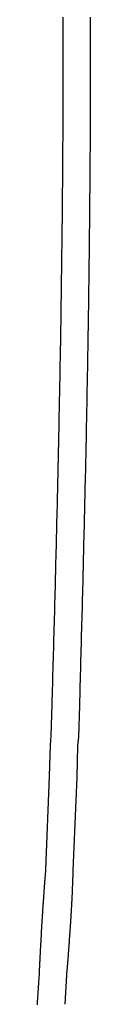
# Model space of a CAD drawing. Extents: x 46 to 446, y -144 to 590.
# Drawn here: x 261 to 262, y 546 to 561 of the extents above; entities that cross this region are included whole.
import ezdxf

# ---------------------------------------------------------------- set-up
doc = ezdxf.new("R2010")
doc.units = 0
doc.layers.add('EBENE_1', color=160, linetype='CONTINUOUS')

msp = doc.modelspace()

# ---------------------------------------------------------------- linework, layer by layer
at = {"layer": 'EBENE_1', "color": 7}
for p, q in [((261.01, 549.824), (261.024, 550.303)), ((261.434, 549.811), (261.447, 550.288)), ((260.997, 549.682), (261.01, 549.824)), ((261.42, 549.669), (261.434, 549.811)), ((260.983, 549.204), (260.997, 549.682)), ((261.406, 549.19), (261.42, 549.669)), ((260.928, 547.77), (260.983, 549.204)), ((261.348, 547.756), (261.406, 549.19)), ((260.799, 545.729), (260.829, 546.18)), ((261.222, 545.701), (261.249, 546.151))]:
    msp.add_line(p, q, dxfattribs=at)
for points in [[(261.194, 560.236, 0), (261.194, 560.315, 0), (261.194, 560.393, 0), (261.194, 560.471, 0), (261.194, 560.55, 0), (261.194, 560.628, 0), (261.194, 560.706, 0), (261.194, 560.784, 0), (261.194, 560.863, 0)], [(261.615, 560.236, 0), (261.615, 560.315, 0), (261.615, 560.393, 0), (261.615, 560.471, 0), (261.615, 560.55, 0), (261.615, 560.628, 0), (261.614, 560.706, 0), (261.614, 560.784, 0), (261.614, 560.863, 0)], [(261.024, 550.303, 0), (261.026, 550.381, 0), (261.028, 550.459, 0), (261.031, 550.538, 0), (261.033, 550.616, 0), (261.035, 550.694, 0), (261.037, 550.772, 0), (261.039, 550.851, 0), (261.041, 550.929, 0), (261.044, 551.007, 0), (261.046, 551.085, 0), (261.048, 551.164, 0), (261.05, 551.242, 0), (261.052, 551.32, 0), (261.054, 551.398, 0), (261.056, 551.476, 0), (261.058, 551.555, 0), (261.06, 551.633, 0), (261.063, 551.711, 0), (261.065, 551.789, 0), (261.067, 551.868, 0), (261.069, 551.946, 0), (261.071, 552.024, 0), (261.073, 552.102, 0), (261.075, 552.181, 0), (261.077, 552.259, 0), (261.079, 552.337, 0), (261.081, 552.415, 0), (261.083, 552.493, 0), (261.085, 552.572, 0), (261.087, 552.65, 0), (261.089, 552.728, 0), (261.091, 552.806, 0), (261.092, 552.884, 0), (261.094, 552.963, 0), (261.096, 553.041, 0), (261.098, 553.119, 0), (261.1, 553.197, 0), (261.102, 553.275, 0), (261.104, 553.354, 0), (261.105, 553.432, 0), (261.107, 553.51, 0), (261.109, 553.588, 0), (261.111, 553.667, 0), (261.113, 553.745, 0), (261.114, 553.823, 0), (261.116, 553.901, 0), (261.118, 553.979, 0), (261.12, 554.058, 0), (261.121, 554.136, 0), (261.123, 554.214, 0), (261.125, 554.292, 0), (261.126, 554.37, 0), (261.128, 554.449, 0), (261.13, 554.527, 0), (261.131, 554.605, 0), (261.133, 554.683, 0), (261.134, 554.761, 0), (261.136, 554.84, 0), (261.137, 554.918, 0), (261.139, 554.996, 0), (261.141, 555.074, 0), (261.142, 555.152, 0), (261.144, 555.231, 0), (261.145, 555.309, 0), (261.146, 555.387, 0), (261.148, 555.465, 0), (261.149, 555.543, 0), (261.151, 555.622, 0), (261.152, 555.7, 0), (261.153, 555.778, 0), (261.155, 555.856, 0), (261.156, 555.934, 0), (261.157, 556.013, 0), (261.159, 556.091, 0), (261.16, 556.169, 0), (261.161, 556.247, 0), (261.162, 556.325, 0), (261.163, 556.404, 0), (261.165, 556.482, 0), (261.166, 556.56, 0), (261.167, 556.638, 0), (261.168, 556.716, 0), (261.169, 556.795, 0), (261.17, 556.873, 0), (261.171, 556.951, 0), (261.172, 557.029, 0), (261.173, 557.107, 0), (261.174, 557.186, 0), (261.175, 557.264, 0), (261.176, 557.342, 0), (261.177, 557.42, 0), (261.178, 557.498, 0), (261.179, 557.577, 0), (261.18, 557.655, 0), (261.181, 557.733, 0), (261.182, 557.811, 0), (261.182, 557.89, 0), (261.183, 557.968, 0), (261.184, 558.046, 0), (261.185, 558.124, 0), (261.185, 558.202, 0), (261.186, 558.281, 0), (261.187, 558.359, 0), (261.187, 558.437, 0), (261.188, 558.515, 0), (261.188, 558.593, 0), (261.189, 558.672, 0), (261.189, 558.75, 0), (261.19, 558.828, 0), (261.19, 558.906, 0), (261.191, 558.985, 0), (261.191, 559.063, 0), (261.192, 559.141, 0), (261.192, 559.219, 0), (261.192, 559.298, 0), (261.193, 559.376, 0), (261.193, 559.454, 0), (261.193, 559.532, 0), (261.193, 559.61, 0), (261.194, 559.689, 0), (261.194, 559.767, 0), (261.194, 559.845, 0), (261.194, 559.923, 0), (261.194, 560.002, 0), (261.194, 560.08, 0), (261.194, 560.158, 0), (261.194, 560.236, 0)], [(261.447, 550.288, 0), (261.449, 550.367, 0), (261.452, 550.445, 0), (261.454, 550.524, 0), (261.456, 550.602, 0), (261.458, 550.68, 0), (261.46, 550.759, 0), (261.463, 550.837, 0), (261.465, 550.915, 0), (261.467, 550.994, 0), (261.469, 551.072, 0), (261.471, 551.151, 0), (261.473, 551.229, 0), (261.475, 551.307, 0), (261.477, 551.386, 0), (261.479, 551.464, 0), (261.482, 551.542, 0), (261.484, 551.621, 0), (261.486, 551.699, 0), (261.488, 551.777, 0), (261.49, 551.856, 0), (261.492, 551.934, 0), (261.494, 552.012, 0), (261.496, 552.091, 0), (261.498, 552.169, 0), (261.5, 552.247, 0), (261.502, 552.326, 0), (261.504, 552.404, 0), (261.506, 552.482, 0), (261.508, 552.561, 0), (261.51, 552.639, 0), (261.511, 552.717, 0), (261.513, 552.796, 0), (261.515, 552.874, 0), (261.517, 552.952, 0), (261.519, 553.031, 0), (261.521, 553.109, 0), (261.523, 553.187, 0), (261.524, 553.266, 0), (261.526, 553.344, 0), (261.528, 553.422, 0), (261.53, 553.501, 0), (261.532, 553.579, 0), (261.533, 553.657, 0), (261.535, 553.736, 0), (261.537, 553.814, 0), (261.539, 553.892, 0), (261.54, 553.971, 0), (261.542, 554.049, 0), (261.544, 554.127, 0), (261.545, 554.206, 0), (261.547, 554.284, 0), (261.549, 554.362, 0), (261.55, 554.44, 0), (261.552, 554.519, 0), (261.553, 554.597, 0), (261.555, 554.675, 0), (261.556, 554.754, 0), (261.558, 554.832, 0), (261.56, 554.91, 0), (261.561, 554.989, 0), (261.562, 555.067, 0), (261.564, 555.145, 0), (261.565, 555.224, 0), (261.567, 555.302, 0), (261.568, 555.38, 0), (261.57, 555.458, 0), (261.571, 555.537, 0), (261.572, 555.615, 0), (261.574, 555.693, 0), (261.575, 555.772, 0), (261.576, 555.85, 0), (261.578, 555.928, 0), (261.579, 556.007, 0), (261.58, 556.085, 0), (261.581, 556.163, 0), (261.583, 556.242, 0), (261.584, 556.32, 0), (261.585, 556.398, 0), (261.586, 556.477, 0), (261.587, 556.555, 0), (261.588, 556.633, 0), (261.589, 556.711, 0), (261.59, 556.79, 0), (261.592, 556.868, 0), (261.593, 556.946, 0), (261.594, 557.025, 0), (261.595, 557.103, 0), (261.596, 557.181, 0), (261.596, 557.26, 0), (261.597, 557.338, 0), (261.598, 557.416, 0), (261.599, 557.495, 0), (261.6, 557.573, 0), (261.601, 557.651, 0), (261.602, 557.73, 0), (261.602, 557.808, 0), (261.603, 557.886, 0), (261.604, 557.965, 0), (261.605, 558.043, 0), (261.605, 558.121, 0), (261.606, 558.2, 0), (261.607, 558.278, 0), (261.607, 558.356, 0), (261.608, 558.434, 0), (261.609, 558.513, 0), (261.609, 558.591, 0), (261.61, 558.669, 0), (261.61, 558.748, 0), (261.611, 558.826, 0), (261.611, 558.904, 0), (261.611, 558.983, 0), (261.612, 559.061, 0), (261.612, 559.14, 0), (261.613, 559.218, 0), (261.613, 559.296, 0), (261.613, 559.375, 0), (261.614, 559.453, 0), (261.614, 559.531, 0), (261.614, 559.61, 0), (261.614, 559.688, 0), (261.614, 559.766, 0), (261.615, 559.845, 0), (261.615, 559.923, 0), (261.615, 560.001, 0), (261.615, 560.08, 0), (261.615, 560.158, 0), (261.615, 560.236, 0)], [(260.829, 546.18, 0), (260.829, 546.193, 0), (260.83, 546.205, 0), (260.831, 546.218, 0), (260.831, 546.23, 0), (260.832, 546.243, 0), (260.832, 546.255, 0), (260.833, 546.268, 0), (260.834, 546.28, 0), (260.834, 546.293, 0), (260.835, 546.306, 0), (260.835, 546.318, 0), (260.836, 546.331, 0), (260.837, 546.343, 0), (260.837, 546.356, 0), (260.838, 546.368, 0), (260.838, 546.381, 0), (260.839, 546.393, 0), (260.84, 546.406, 0), (260.84, 546.418, 0), (260.841, 546.431, 0), (260.842, 546.443, 0), (260.842, 546.456, 0), (260.843, 546.468, 0), (260.844, 546.481, 0), (260.844, 546.493, 0), (260.845, 546.506, 0), (260.845, 546.519, 0), (260.846, 546.531, 0), (260.847, 546.544, 0), (260.847, 546.556, 0), (260.848, 546.569, 0), (260.849, 546.581, 0), (260.849, 546.594, 0), (260.85, 546.606, 0), (260.851, 546.619, 0), (260.851, 546.631, 0), (260.852, 546.644, 0), (260.853, 546.656, 0), (260.853, 546.669, 0), (260.854, 546.681, 0), (260.855, 546.694, 0), (260.855, 546.706, 0), (260.856, 546.719, 0), (260.857, 546.732, 0), (260.858, 546.744, 0), (260.858, 546.757, 0), (260.859, 546.769, 0), (260.86, 546.782, 0), (260.86, 546.794, 0), (260.861, 546.807, 0), (260.862, 546.819, 0), (260.863, 546.832, 0), (260.863, 546.844, 0), (260.864, 546.857, 0), (260.865, 546.869, 0), (260.865, 546.882, 0), (260.866, 546.894, 0), (260.867, 546.907, 0), (260.868, 546.919, 0), (260.868, 546.932, 0), (260.869, 546.944, 0), (260.87, 546.957, 0), (260.871, 546.969, 0), (260.871, 546.982, 0), (260.872, 546.994, 0), (260.873, 547.007, 0), (260.874, 547.019, 0), (260.875, 547.032, 0), (260.875, 547.045, 0), (260.876, 547.057, 0), (260.877, 547.07, 0), (260.878, 547.082, 0), (260.879, 547.095, 0), (260.879, 547.107, 0), (260.88, 547.12, 0), (260.881, 547.132, 0), (260.882, 547.145, 0), (260.883, 547.157, 0), (260.883, 547.17, 0), (260.884, 547.182, 0), (260.885, 547.195, 0), (260.886, 547.207, 0), (260.887, 547.22, 0), (260.888, 547.232, 0), (260.888, 547.245, 0), (260.889, 547.257, 0), (260.89, 547.27, 0), (260.891, 547.282, 0), (260.892, 547.295, 0), (260.893, 547.307, 0), (260.894, 547.32, 0), (260.894, 547.332, 0), (260.895, 547.345, 0), (260.896, 547.357, 0), (260.897, 547.37, 0), (260.898, 547.382, 0), (260.899, 547.395, 0), (260.9, 547.407, 0), (260.901, 547.42, 0), (260.902, 547.432, 0), (260.902, 547.445, 0), (260.903, 547.457, 0), (260.904, 547.47, 0), (260.905, 547.482, 0), (260.906, 547.495, 0), (260.907, 547.507, 0), (260.908, 547.52, 0), (260.909, 547.532, 0), (260.91, 547.545, 0), (260.911, 547.557, 0), (260.912, 547.57, 0), (260.913, 547.582, 0), (260.914, 547.595, 0), (260.915, 547.607, 0), (260.916, 547.62, 0), (260.917, 547.632, 0), (260.918, 547.645, 0), (260.919, 547.657, 0), (260.92, 547.67, 0), (260.921, 547.682, 0), (260.922, 547.695, 0), (260.923, 547.707, 0), (260.924, 547.72, 0), (260.925, 547.732, 0), (260.926, 547.745, 0), (260.927, 547.757, 0), (260.928, 547.77, 0)], [(261.249, 546.151, 0), (261.25, 546.164, 0), (261.251, 546.177, 0), (261.252, 546.189, 0), (261.253, 546.202, 0), (261.255, 546.214, 0), (261.256, 546.227, 0), (261.257, 546.239, 0), (261.258, 546.252, 0), (261.259, 546.265, 0), (261.26, 546.277, 0), (261.261, 546.29, 0), (261.262, 546.302, 0), (261.263, 546.315, 0), (261.264, 546.328, 0), (261.265, 546.34, 0), (261.266, 546.353, 0), (261.267, 546.365, 0), (261.268, 546.378, 0), (261.269, 546.391, 0), (261.27, 546.403, 0), (261.271, 546.416, 0), (261.272, 546.428, 0), (261.273, 546.441, 0), (261.274, 546.454, 0), (261.275, 546.466, 0), (261.276, 546.479, 0), (261.277, 546.491, 0), (261.277, 546.504, 0), (261.278, 546.517, 0), (261.279, 546.529, 0), (261.28, 546.542, 0), (261.281, 546.555, 0), (261.282, 546.567, 0), (261.283, 546.58, 0), (261.284, 546.592, 0), (261.285, 546.605, 0), (261.286, 546.618, 0), (261.287, 546.63, 0), (261.288, 546.643, 0), (261.289, 546.655, 0), (261.29, 546.668, 0), (261.291, 546.681, 0), (261.291, 546.693, 0), (261.292, 546.706, 0), (261.293, 546.719, 0), (261.294, 546.731, 0), (261.295, 546.744, 0), (261.296, 546.757, 0), (261.297, 546.769, 0), (261.298, 546.782, 0), (261.299, 546.794, 0), (261.299, 546.807, 0), (261.3, 546.82, 0), (261.301, 546.832, 0), (261.302, 546.845, 0), (261.303, 546.858, 0), (261.304, 546.87, 0), (261.305, 546.883, 0), (261.305, 546.896, 0), (261.306, 546.908, 0), (261.307, 546.921, 0), (261.308, 546.933, 0), (261.309, 546.946, 0), (261.31, 546.959, 0), (261.31, 546.971, 0), (261.311, 546.984, 0), (261.312, 546.997, 0), (261.313, 547.009, 0), (261.314, 547.022, 0), (261.314, 547.035, 0), (261.315, 547.047, 0), (261.316, 547.06, 0), (261.317, 547.073, 0), (261.317, 547.085, 0), (261.318, 547.098, 0), (261.319, 547.111, 0), (261.32, 547.123, 0), (261.32, 547.136, 0), (261.321, 547.148, 0), (261.322, 547.161, 0), (261.323, 547.174, 0), (261.323, 547.186, 0), (261.324, 547.199, 0), (261.325, 547.212, 0), (261.325, 547.224, 0), (261.326, 547.237, 0), (261.327, 547.25, 0), (261.327, 547.262, 0), (261.328, 547.275, 0), (261.329, 547.288, 0), (261.329, 547.3, 0), (261.33, 547.313, 0), (261.331, 547.326, 0), (261.331, 547.338, 0), (261.332, 547.351, 0), (261.333, 547.364, 0), (261.333, 547.376, 0), (261.334, 547.389, 0), (261.334, 547.402, 0), (261.335, 547.414, 0), (261.336, 547.427, 0), (261.336, 547.44, 0), (261.337, 547.452, 0), (261.337, 547.465, 0), (261.338, 547.478, 0), (261.338, 547.49, 0), (261.339, 547.503, 0), (261.339, 547.516, 0), (261.34, 547.528, 0), (261.341, 547.541, 0), (261.341, 547.554, 0), (261.342, 547.566, 0), (261.342, 547.579, 0), (261.343, 547.592, 0), (261.343, 547.604, 0), (261.344, 547.617, 0), (261.344, 547.63, 0), (261.344, 547.642, 0), (261.345, 547.655, 0), (261.345, 547.668, 0), (261.346, 547.68, 0), (261.346, 547.693, 0), (261.347, 547.706, 0), (261.347, 547.718, 0), (261.348, 547.731, 0), (261.348, 547.744, 0), (261.348, 547.756, 0)], [(260.797, 545.691, 0), (260.797, 545.704, 0), (260.798, 545.716, 0), (260.799, 545.729, 0)]]:
    msp.add_polyline3d(points, dxfattribs=at)

doc.saveas('drawing.dxf')
